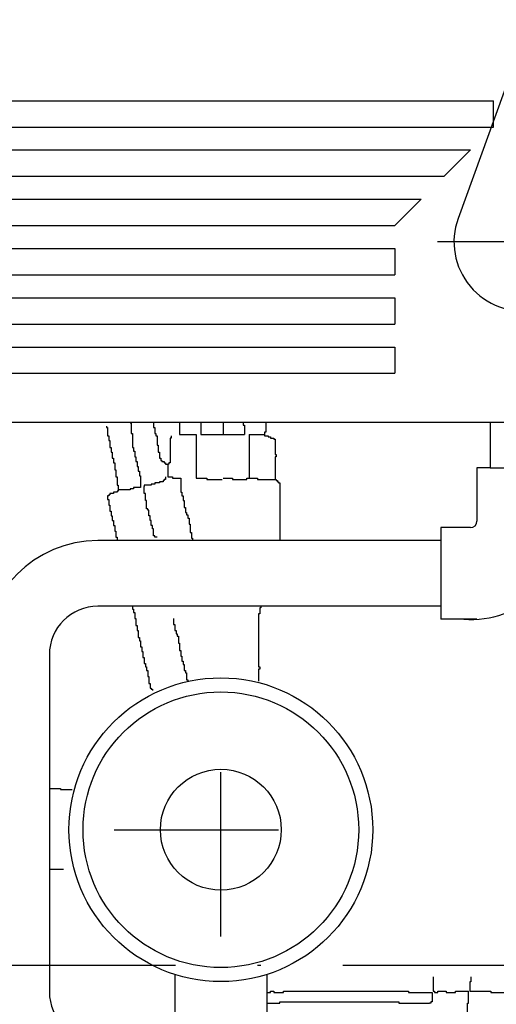
# Model space of a CAD drawing. Extents: x -162 to 133, y -120 to 87.
# Drawn here: x 38 to 53, y 10 to 40 of the extents above; entities that cross this region are included whole.
import ezdxf

# ---------------------------------------------------------------- set-up
doc = ezdxf.new("R2010")
doc.units = 0
doc.header["$LTSCALE"] = 10
doc.header["$MEASUREMENT"] = 0
doc.linetypes.add('TRAZO_Y_PUNTO', pattern=[1, 0.5, -0.25, 0, -0.25])
doc.layers.get('0').update_dxf_attribs({"linetype": 'CONTINUOUS'})
doc.layers.get('DEFPOINTS').update_dxf_attribs({"linetype": 'CONTINUOUS'})
for name, color, linetype in [('3', 2, 'CONTINUOUS'), ('4', 4, 'TRAZO_Y_PUNTO'), ('7', 5, 'CONTINUOUS')]:
    doc.layers.add(name, color=color, linetype=linetype)
doc.styles.add('ROMAND', font='romand')
doc.dimstyles.new('STANDARD$0', dxfattribs={"dimtxt": 3, "dimasz": 3, "dimexe": 0.8, "dimexo": 1, "dimgap": 0.9, "dimtad": 1, "dimdec": 4, "dimzin": 0, "dimdsep": 46, "dimtxsty": 'ROMAND', "dimcen": 0.09, "dimadec": 0, "dimazin": 0, "dimtfac": 1, "dimtdec": 4, "dimtmove": 0, "dimatfit": 3, "dimfxl": 0, "dimtolj": 1, "dimtzin": 0, "dimarcsym": 0})

# ---------------------------------------------------------------- blocks, each defined once
blk = doc.blocks.new('*D6')
at = {"color": 0, "linetype": 'ByBlock'}
for p, q in [((41.983, 42.364), (-48.509, 42.364)), ((-47.709, -17.238), (-47.709, 39.364)), ((19.72, -20.238), (-48.509, -20.238))]:
    blk.add_line(p, q, dxfattribs=at)
for points in [[(-48.209, 39.364), (-47.209, 39.364), (-47.709, 42.364)], [(-48.209, -17.238), (-47.209, -17.238), (-47.709, -20.238)]]:
    blk.add_solid(points, dxfattribs=at)
at = {"layer": 'DEFPOINTS', "color": 0, "linetype": 'ByBlock'}
for p in [(-47.709, 42.364), (42.983, 42.364), (20.72, -20.238)]:
    blk.add_point(p, dxfattribs=at)
at = {"color": 0, "linetype": 'ByBlock', "insert": (-50.109, 11.063), "char_height": 3, "attachment_point": 5, "rotation": 90, "style": 'ROMAND'}
blk.add_mtext('\\A1;626', dxfattribs=at)
blk = doc.blocks.new('*D126')
at = {"color": 0, "linetype": 'ByBlock'}
for p, q in [((84.9, 4.655), (84.9, -41.056)), ((-16.21, -4.352), (-16.21, -41.056)), ((-13.21, -40.256), (81.9, -40.256))]:
    blk.add_line(p, q, dxfattribs=at)
for points in [[(-13.21, -39.756), (-13.21, -40.756), (-16.21, -40.256)], [(81.9, -39.756), (81.9, -40.756), (84.9, -40.256)]]:
    blk.add_solid(points, dxfattribs=at)
at = {"layer": 'DEFPOINTS', "color": 0, "linetype": 'ByBlock'}
for p in [(84.9, 5.655), (-16.21, -3.352), (84.9, -40.256)]:
    blk.add_point(p, dxfattribs=at)
at = {"color": 0, "linetype": 'ByBlock', "insert": (34.345, -37.856), "char_height": 3, "attachment_point": 5, "style": 'ROMAND'}
blk.add_mtext('\\A1;1011', dxfattribs=at)
blk = doc.blocks.new('*D127')
at = {"color": 0, "linetype": 'ByBlock'}
for p, q in [((40.983, 42.364), (-38.937, 42.364)), ((-38.137, 39.364), (-38.137, 3.055)), ((-23.513, 0.055), (-38.937, 0.055))]:
    blk.add_line(p, q, dxfattribs=at)
for points in [[(-38.637, 39.364), (-37.637, 39.364), (-38.137, 42.364)], [(-38.637, 3.055), (-37.637, 3.055), (-38.137, 0.055)]]:
    blk.add_solid(points, dxfattribs=at)
at = {"layer": 'DEFPOINTS', "color": 0, "linetype": 'ByBlock'}
for p in [(41.983, 42.364), (-38.137, 0.055), (-22.513, 0.055)]:
    blk.add_point(p, dxfattribs=at)
at = {"color": 0, "linetype": 'ByBlock', "insert": (-40.537, 21.21), "char_height": 3, "attachment_point": 5, "rotation": 90, "style": 'ROMAND'}
blk.add_mtext('\\A1;423', dxfattribs=at)

msp = doc.modelspace()

# ---------------------------------------------------------------- linework, layer by layer
at = {"layer": '3'}
for p, q in [((53.195717, 38.282485), (51.576828, 33.834625)), ((19.150183, 37.416383), (52.650183, 37.416383)), ((52.650183, 36.616383), (52.650183, 37.416383)), ((19.150183, 36.616383), (52.650183, 36.616383)), ((19.150183, 35.916383), (51.950183, 35.916383)), ((51.950183, 35.916383), (51.150183, 35.116383)), ((19.150183, 35.116383), (51.150183, 35.116383)), ((19.150183, 34.416383), (50.450183, 34.416383)), ((50.450183, 34.416383), (49.650183, 33.616383)), ((19.150183, 33.616383), (49.650183, 33.616383)), ((19.150183, 32.916383), (49.650183, 32.916383)), ((49.650183, 32.916383), (49.650183, 32.116383)), ((19.150183, 32.116383), (49.650183, 32.116383)), ((19.150183, 31.416383), (49.650183, 31.416383)), ((49.650183, 31.416383), (49.650183, 30.616383)), ((19.150183, 30.616383), (49.650183, 30.616383)), ((19.150183, 29.916383), (49.650183, 29.916383)), ((49.650183, 29.916383), (49.650183, 29.116383)), ((19.150183, 29.116383), (49.650183, 29.116383)), ((56.050183, 27.616383), (18.250183, 27.616383)), ((52.550183, 27.616383), (52.550183, 26.233602)), ((52.550183, 26.233602), (52.150183, 26.233602)), ((52.150183, 26.233602), (52.150183, 24.616383)), ((52.550183, 26.233602), (54.550183, 26.233602)), ((51.050183, 24.416383), (51.050183, 21.623057)), ((51.950183, 24.416383), (51.050183, 24.416383)), ((52.150183, 21.623057), (51.050183, 21.623057)), ((42.950183, 10.805966), (42.950183, 9.400445)), ((45.750183, 10.805966), (45.750183, 9.400445))]:
    msp.add_line(p, q, dxfattribs=at)
at = {"layer": '3', "linetype": 'Continuous'}
msp.add_line((39.12723, 14.009462), (39.557184, 14.009462), dxfattribs=at)
at = {"layer": '3'}
for points in [[(41.583734, 27.616383), (41.583734, 27.610423), (41.619652, 27.610423), (41.619652, 27.287071), (41.655583, 27.287071), (41.655583, 26.855938), (41.691514, 26.855938), (41.691514, 26.748159), (41.727445, 26.748159), (41.727445, 26.568517), (41.763363, 26.568517), (41.763363, 26.424806), (41.799294, 26.424806), (41.799294, 26.281095), (41.835225, 26.281095), (41.835225, 26.137385), (41.871156, 26.137385), (41.871156, 25.993661), (41.907087, 25.993661), (41.907087, 25.670308)], [(42.302288, 27.616383), (42.302288, 27.466712), (42.338219, 27.466712), (42.338219, 27.287071), (42.37415, 27.287071), (42.37415, 27.215222), (42.410068, 27.215222)], [(43.092704, 27.616383), (43.092704, 27.251153)], [(43.739409, 27.616383), (43.739409, 27.251153)], [(44.422044, 27.616383), (44.422044, 27.251153)], [(45.032818, 27.616383), (45.032818, 27.538574), (45.068749, 27.538574), (45.068749, 27.251153)], [(45.715454, 27.616383), (45.715454, 27.323002), (45.679523, 27.323002), (45.679523, 27.251153)], [(40.865167, 27.502643), (40.865167, 27.466712), (40.901098, 27.466712), (40.901098, 27.215222), (40.937029, 27.215222), (40.937029, 27.071511)], [(40.937029, 27.071511), (40.972947, 27.071511), (40.972947, 26.855938), (41.008878, 26.855938), (41.008878, 26.712228), (41.044809, 26.712228), (41.044809, 26.532586), (41.08074, 26.532586), (41.08074, 26.388875), (41.116658, 26.388875), (41.116658, 26.173303), (41.152589, 26.173303), (41.152589, 25.957743), (41.18852, 25.957743), (41.18852, 25.706239), (41.224451, 25.706239), (41.224451, 25.562529)], [(42.410068, 27.215222), (42.410068, 26.9278), (42.445999, 26.9278), (42.445999, 26.712228), (42.48193, 26.712228), (42.48193, 26.532586), (42.517861, 26.532586), (42.517861, 26.460737), (42.553792, 26.460737), (42.553792, 26.424806), (42.625641, 26.424806), (42.625641, 26.388875), (42.661571, 26.388875), (42.661571, 26.352944), (42.73342, 26.352944)], [(42.841213, 27.215222), (42.841213, 27.14336), (42.805282, 27.14336), (42.805282, 26.388875), (42.769351, 26.388875), (42.769351, 26.352944), (42.73342, 26.352944)], [(43.092704, 27.251153), (43.595698, 27.251153)], [(43.595698, 27.251153), (43.595698, 25.921812)], [(43.739409, 27.251153), (44.422044, 27.251153)], [(44.422044, 27.251153), (45.068749, 27.251153)], [(45.21246, 27.251153), (45.679523, 27.251153)], [(45.21246, 27.251153), (45.21246, 25.921812)], [(45.679523, 27.251153), (45.679523, 27.215222), (45.787316, 27.215222), (45.787316, 27.179291), (45.859165, 27.179291), (45.859165, 27.14336), (45.966945, 27.14336), (45.966945, 27.107442), (46.002876, 27.107442), (46.002876, 26.640366), (46.038807, 26.640366), (46.038807, 26.568517), (46.002876, 26.568517), (46.002876, 25.885881)], [(42.73342, 26.352944), (42.73342, 25.957743)], [(42.661571, 25.957743), (42.661571, 25.885881), (42.625641, 25.885881), (42.625641, 25.84995), (42.58971, 25.84995), (42.58971, 25.814032), (42.48193, 25.814032), (42.48193, 25.778101), (42.338219, 25.778101), (42.338219, 25.74217), (42.230439, 25.74217), (42.230439, 25.706239), (42.014867, 25.706239), (42.014867, 25.670308)], [(42.73342, 25.957743), (42.877144, 25.957743), (42.877144, 25.921812), (43.128635, 25.921812), (43.128635, 25.885881)], [(43.128635, 25.885881), (43.128635, 25.49068), (43.164566, 25.49068), (43.164566, 25.382887), (43.200497, 25.382887), (43.200497, 25.239176), (43.236414, 25.239176), (43.236414, 25.023604), (43.272345, 25.023604), (43.272345, 24.879893), (43.308276, 24.879893), (43.308276, 24.808044), (43.344207, 24.808044), (43.344207, 24.700251), (43.380125, 24.700251), (43.380125, 24.520622), (43.416056, 24.520622), (43.416056, 24.269119), (43.451987, 24.269119), (43.451987, 24.089477), (43.487918, 24.089477), (43.487918, 24.017628)], [(43.595698, 25.921812), (43.91905, 25.921812), (43.91905, 25.885881), (44.386114, 25.885881)], [(44.422044, 25.921812), (44.709466, 25.921812), (44.709466, 25.885881), (45.140611, 25.885881), (45.140611, 25.921812), (45.21246, 25.921812)], [(45.21246, 25.921812), (45.463964, 25.921812), (45.463964, 25.885881), (46.002876, 25.885881)], [(46.002876, 25.885881), (46.038807, 25.885881), (46.038807, 25.84995), (46.074738, 25.84995), (46.074738, 25.814032), (46.110669, 25.814032), (46.110669, 25.778101), (46.146587, 25.778101), (46.146587, 24.01972)], [(41.224451, 25.562529), (41.224451, 25.526598), (41.18852, 25.526598), (41.18852, 25.49068), (41.08074, 25.49068), (41.08074, 25.454749), (40.972947, 25.454749), (40.972947, 25.418818), (40.937029, 25.418818), (40.937029, 25.382887), (40.901098, 25.382887)], [(41.907087, 25.670308), (41.907087, 25.63439), (41.691514, 25.63439), (41.691514, 25.59846), (41.583734, 25.59846), (41.583734, 25.562529), (41.224451, 25.562529)], [(42.410068, 24.125408), (42.338219, 24.125408), (42.338219, 24.161339), (42.302288, 24.161339), (42.302288, 24.376899), (42.266357, 24.376899), (42.266357, 24.484691), (42.230439, 24.484691), (42.230439, 24.628402), (42.194508, 24.628402), (42.194508, 24.772113), (42.158577, 24.772113), (42.158577, 24.951755), (42.122646, 24.951755), (42.122646, 24.987686), (42.086715, 24.987686), (42.086715, 25.239176), (42.050797, 25.239176), (42.050797, 25.454749), (42.014867, 25.454749), (42.014867, 25.670308)], [(40.901098, 25.382887), (40.901098, 25.275107), (40.937029, 25.275107), (40.937029, 25.095465), (40.972947, 25.095465), (40.972947, 24.915824), (41.008878, 24.915824), (41.008878, 24.772113), (41.044809, 24.772113), (41.044809, 24.628402), (41.08074, 24.628402), (41.08074, 24.484691), (41.116658, 24.484691), (41.116658, 24.30505), (41.152589, 24.30505), (41.152589, 24.125408), (41.18852, 24.125408), (41.18852, 24.01972)], [(41.655583, 22.01972), (41.655583, 21.933803), (41.691514, 21.933803), (41.691514, 21.82601), (41.727445, 21.82601), (41.727445, 21.646368), (41.763363, 21.646368), (41.763363, 21.430809), (41.799294, 21.430809), (41.799294, 21.287098), (41.835225, 21.287098), (41.835225, 21.071525), (41.871156, 21.071525), (41.871156, 20.963745), (41.907087, 20.963745), (41.907087, 20.784104), (41.943005, 20.784104), (41.943005, 20.640393), (41.978936, 20.640393), (41.978936, 20.460751), (42.014867, 20.460751), (42.014867, 20.281109), (42.050797, 20.281109), (42.050797, 20.173317), (42.086715, 20.173317), (42.086715, 20.065537), (42.122646, 20.065537), (42.122646, 19.885895), (42.158577, 19.885895), (42.158577, 19.670335), (42.194508, 19.670335), (42.194508, 19.526612), (42.230439, 19.526612), (42.230439, 19.490694), (42.266357, 19.490694), (42.266357, 19.454763)], [(45.571744, 22.01972), (45.571744, 21.969721), (45.535813, 21.969721), (45.535813, 21.790079), (45.499882, 21.790079), (45.499882, 20.173317), (45.535813, 20.173317), (45.535813, 20.101468), (45.499882, 20.101468), (45.499882, 19.742184)], [(42.913062, 21.646368), (42.913062, 21.466727), (42.948993, 21.466727), (42.948993, 21.287098), (42.984924, 21.287098), (42.984924, 21.179305), (43.020855, 21.179305), (43.020855, 21.107456), (43.056773, 21.107456), (43.056773, 20.891883), (43.092704, 20.891883), (43.092704, 20.676311), (43.128635, 20.676311), (43.128635, 20.496669), (43.164566, 20.496669), (43.164566, 20.352958), (43.200497, 20.352958), (43.200497, 20.245179), (43.236414, 20.245179), (43.236414, 20.065537), (43.272345, 20.065537), (43.272345, 19.993688), (43.308276, 19.993688), (43.308276, 19.778115), (43.344207, 19.778115), (43.344207, 19.742184)], [(39.12723, 16.472729), (39.463978, 16.472729), (39.463978, 16.436811), (39.823248, 16.436811)], [(50.817232, 10.736383), (50.817232, 10.293114)], [(51.966931, 10.736383), (51.966931, 10.580536), (51.931013, 10.580536), (51.931013, 10.293114)], [(45.750183, 10.293114), (45.751385, 10.293114), (45.751385, 10.257183), (45.859165, 10.257183), (45.859165, 10.293114), (45.966945, 10.293114), (45.966945, 10.257183), (46.254379, 10.257183), (46.254379, 10.293114), (50.062747, 10.293114), (50.062747, 10.257183), (50.781314, 10.257183)], [(50.781314, 10.257183), (50.781314, 9.969762), (50.745383, 9.969762), (50.745383, 9.933831), (50.709452, 9.933831)], [(50.817232, 10.293114), (50.853163, 10.293114), (50.853163, 10.257183), (50.960955, 10.257183), (50.960955, 10.293114), (51.212446, 10.293114), (51.212446, 10.257183), (51.499868, 10.257183), (51.499868, 10.293114), (51.895082, 10.293114)], [(51.859151, 9.466768), (51.859151, 9.933831), (51.895082, 9.933831), (51.895082, 10.293114)], [(51.931013, 10.293114), (52.577718, 10.293114), (52.577718, 10.257183), (53.00885, 10.257183)], [(45.750183, 9.969762), (45.751385, 9.969762), (45.751385, 9.933831), (46.146587, 9.933831), (46.146587, 9.969762), (48.517847, 9.969762)], [(48.517847, 9.969762), (49.775325, 9.969762), (49.775325, 9.933831), (50.709452, 9.933831)]]:
    msp.add_lwpolyline(points, dxfattribs=at)
for points in [[(51.050183, 24.01972), (40.602104, 24.01972, 0.414213562), (37.12723, 20.544846), (37.12723, 10.278656, 0.414213562), (40.602104, 6.803782, 0.421323659)], [(51.050183, 22.01972), (40.602104, 22.01972, 0.414213562), (39.12723, 20.544846), (39.12723, 10.278656, 0.414213562), (40.602104, 8.803782, 0.422033257)]]:
    msp.add_lwpolyline(points, format="xyb", dxfattribs=at)
at = {"layer": '3', "linetype": 'Continuous'}
for radius in [4.626207, 4.197586, 1.840329]:
    msp.add_circle((44.350183, 15.21525), radius, dxfattribs=at)
at = {"layer": '3'}
for centre, radius, start, end in [((53.550183, 33.116383), 2.1, 160, 340), ((51.950183, 24.616383), 3, 266.1774463, 0), ((51.950183, 24.616383), 0.2, 270, 0)]:
    msp.add_arc(centre, radius, start, end, dxfattribs=at)
at = {"layer": '4'}
for p, q in [((53.550183, 33.116383), (50.953273, 33.116383)), ((-22.630506, 11.086383), (77.784883, 11.086383))]:
    msp.add_line(p, q, dxfattribs=at)
at = {"layer": '4', "linetype": 'TRAZO_Y_PUNTO'}
for p, q in [((44.350183, 11.966168), (44.350183, 18.464332)), ((41.101101, 15.21525), (47.599264, 15.21525))]:
    msp.add_line(p, q, dxfattribs=at)

# ---------------------------------------------------------------- dimensions: what is measured, and where the dimension line sits
at = {"layer": '7'}
for base, p1, p2, text, picture, middle in [((-47.708959, 53.394835), (20.72018, -9.206898), (42.983428, 53.394835), '626', '*D6', (-50.108959, 22.093968)), ((-38.137067, 11.086383), (41.983428, 53.394835), (-22.512933, 11.086383), '423', '*D127', (-40.537067, 32.240609))]:
    dim = msp.add_linear_dim(base=base, p1=p1, p2=p2, angle=90, text=text, dimstyle='STANDARD$0', dxfattribs=at)
    dim.commit()
    dim.dimension.update_dxf_attribs({"geometry": picture, "text_midpoint": middle, "insert": (0, 11.030996)})
dim = msp.add_linear_dim(base=(84.900183, -29.224929), p1=(-16.209817, 7.678992), p2=(84.900183, 16.686383), text='1011', dimstyle='STANDARD$0', dxfattribs=at)
dim.commit()
dim.dimension.update_dxf_attribs({"geometry": '*D126', "text_midpoint": (34.345183, -26.824929), "insert": (0, 11.030996)})

doc.saveas('drawing.dxf')
